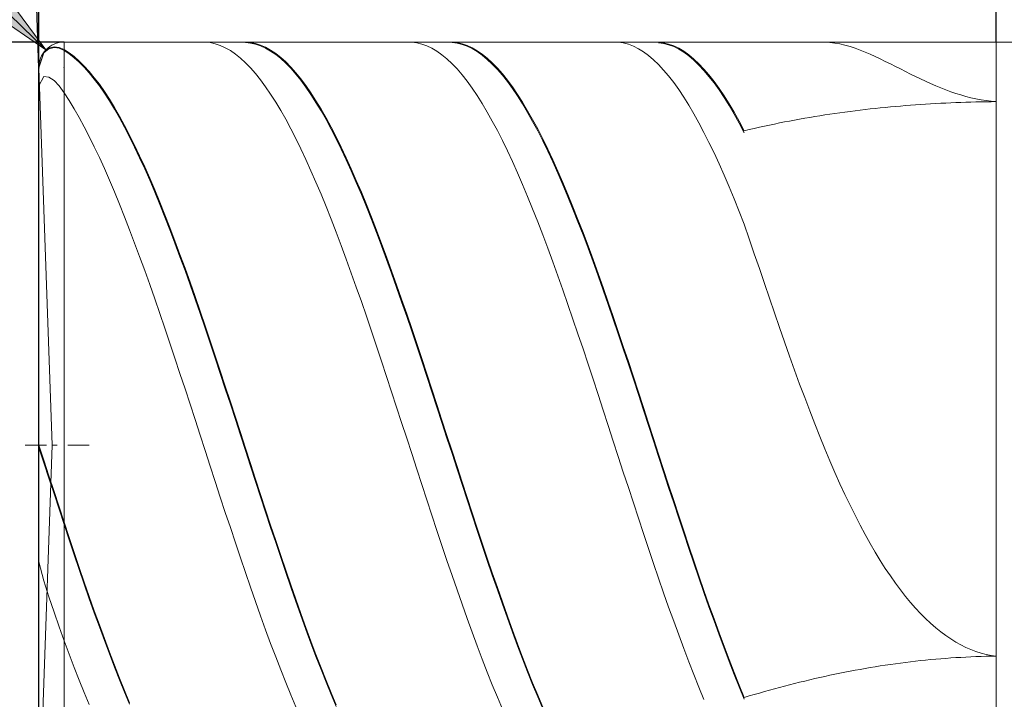
# Model space of a CAD drawing. Units: millimetres. Extents: x -125 to 134, y -103 to 103.
# Drawn here: x -85 to -66, y 1 to 14 of the extents above; entities that cross this region are included whole.
import ezdxf

# ---------------------------------------------------------------- set-up
doc = ezdxf.new("R2010")
doc.units = ezdxf.units.MM
doc.header["$MEASUREMENT"] = 0
doc.layers.get('0').update_dxf_attribs({"lineweight": 0})
doc.layers.add('Bemassung', color=7, linetype='Continuous', lineweight=0)
doc.layers.add('Geo', color=7, linetype='Continuous', lineweight=0)
doc.styles.get("Standard").update_dxf_attribs({"font": 'Arial'})
doc.dimstyles.new('BEM-ISBE', dxfattribs={"dimtxt": 2.5, "dimasz": 2.5, "dimexe": 1.25, "dimexo": 0.625, "dimtad": 1, "dimdec": 3, "dimzin": 0, "dimdsep": 46, "dimtxsty": 'Standard', "dimblk": 'VDDIM_DEFAULT', "dimcen": 0.09, "dimadec": 3, "dimazin": 0, "dimtol": 1, "dimtm": 1e-09, "dimtfac": 0.5, "dimtdec": 3, "dimtmove": 0, "dimatfit": 3, "dimfxl": 1, "dimtolj": 1, "dimtzin": 0, "dimarcsym": 0})

# ---------------------------------------------------------------- blocks, each defined once
blk = doc.blocks.new('VDDIM_DEFAULT')
at = {"linetype": 'Continuous'}
blk.add_hatch(color=0, dxfattribs=at).paths.add_polyline_path([(0, 0), (-1, -0.1665), (-1, 0.1665)], flags=0)
at = {"color": 0, "linetype": 'Continuous'}
blk.add_lwpolyline([(0, 0), (-1, -0.1665), (-1, 0.1665), (0, 0)], dxfattribs=at)
blk = doc.blocks.new('*D6')
at = {"layer": 'Bemassung', "color": 0, "lineweight": -2}
for p, q in [((4.309, 13.711), (4.309, 30.911)), ((-65.691, 13.911), (-65.691, 25.911)), ((-65.691, 23.911), (24.073, 23.911))]:
    blk.add_line(p, q, dxfattribs=at)
at = {"layer": 'Bemassung', "color": 0}
for p in [(-65.691, 13.911), (4.309, 13.711)]:
    blk.add_point(p, dxfattribs=at)
at = {"layer": 'Bemassung', "color": 0, "lineweight": -2, "xscale": 2.5, "yscale": 2.5, "zscale": 2.5, "rotation": 180}
blk.add_blockref('VDDIM_DEFAULT', (-65.691, 23.911), dxfattribs=at)
at = {"layer": 'Bemassung', "color": 0, "lineweight": -2, "xscale": 2.5, "yscale": 2.5, "zscale": 2.5}
blk.add_blockref('VDDIM_DEFAULT', (4.309, 23.911), dxfattribs=at)
at = {"layer": 'Bemassung', "color": 0, "insert": (-30.691, 24.578), "char_height": 2.5, "attachment_point": 8}
blk.add_mtext('70', dxfattribs=at)
blk = doc.blocks.new('*D8')
at = {"layer": 'Bemassung', "color": 0, "lineweight": -2}
for p, q in [((-84.691, -9.089), (-84.691, 30.911)), ((-65.691, -2.089), (-65.691, -9.089)), ((-64.884, -7.089), (-84.691, -7.089))]:
    blk.add_line(p, q, dxfattribs=at)
at = {"layer": 'Bemassung', "color": 0}
for p in [(-65.691, -2.089), (-84.691, -9.089)]:
    blk.add_point(p, dxfattribs=at)
at = {"layer": 'Bemassung', "color": 0, "lineweight": -2, "xscale": 2.5, "yscale": 2.5, "zscale": 2.5, "rotation": 180}
blk.add_blockref('VDDIM_DEFAULT', (-84.691, -7.089), dxfattribs=at)
at = {"layer": 'Bemassung', "color": 0, "lineweight": -2, "xscale": 2.5, "yscale": 2.5, "zscale": 2.5}
blk.add_blockref('VDDIM_DEFAULT', (-65.691, -7.089), dxfattribs=at)
at = {"layer": 'Bemassung', "color": 0, "insert": (-75.191, -6.422), "char_height": 2.5, "attachment_point": 8}
blk.add_mtext('19', dxfattribs=at)
blk = doc.blocks.new('*D9')
at = {"layer": 'Bemassung', "color": 0, "lineweight": -2}
for p, q in [((-84.691, -9.089), (-84.691, 30.911)), ((4.309, 13.711), (4.309, 30.911)), ((5.127, 28.911), (-84.691, 28.911))]:
    blk.add_line(p, q, dxfattribs=at)
at = {"layer": 'Bemassung', "color": 0}
for p in [(4.309, 13.711), (-84.691, -9.089)]:
    blk.add_point(p, dxfattribs=at)
at = {"layer": 'Bemassung', "color": 0, "lineweight": -2, "xscale": 2.5, "yscale": 2.5, "zscale": 2.5, "rotation": 180}
blk.add_blockref('VDDIM_DEFAULT', (-84.691, 28.911), dxfattribs=at)
at = {"layer": 'Bemassung', "color": 0, "lineweight": -2, "xscale": 2.5, "yscale": 2.5, "zscale": 2.5}
blk.add_blockref('VDDIM_DEFAULT', (4.309, 28.911), dxfattribs=at)
at = {"layer": 'Bemassung', "color": 0, "insert": (-40.191, 29.578), "char_height": 2.5, "attachment_point": 8}
blk.add_mtext('89', dxfattribs=at)
blk = doc.blocks.new('*D3')
at = {"layer": 'Bemassung', "color": 0, "lineweight": -2}
for q in [(-85.421, 34.29), (-84.691, 34.303)]:
    blk.add_line((-84.691, 13.394), q, dxfattribs=at)
blk.add_arc((-84.691, 13.394), 18.909, 90, 102.0252, dxfattribs=at)
at = {"layer": 'Bemassung', "color": 0}
for p in [(-85.351, 32.291), (-85.021, 32.3), (-84.691, 32.303), (-84.691, 13.394)]:
    blk.add_point(p, dxfattribs=at)
at = {"layer": 'Bemassung', "color": 0, "lineweight": -2, "xscale": 2.5, "yscale": 2.5, "zscale": 2.5}
for p, rotation in [((-85.351, 32.291), 2.15150318055189), ((-84.691, 32.303), 179.848496819447)]:
    blk.add_blockref('VDDIM_DEFAULT', p, dxfattribs=dict(at, rotation=rotation))
at = {"layer": 'Bemassung', "color": 0, "insert": (-89.187, 31.761), "char_height": 2.5, "attachment_point": 8, "rotation": 14.0362}
blk.add_mtext('2°', dxfattribs=at)
blk = doc.blocks.new('*D5')
at = {"layer": 'Bemassung', "color": 0, "lineweight": -2}
blk.add_line((-84.551, 13.759), (-96.848, 25.634), dxfattribs=at)
at = {"layer": 'Bemassung', "color": 0}
for p in [(-84.551, 13.759), (-84.191, 13.411)]:
    blk.add_point(p, dxfattribs=at)
at = {"layer": 'Bemassung', "color": 0, "lineweight": -2, "xscale": 2.5, "yscale": 2.5, "zscale": 2.5, "rotation": 316}
blk.add_blockref('VDDIM_DEFAULT', (-84.551, 13.759), dxfattribs=at)
at = {"layer": 'Bemassung', "color": 0, "insert": (-91.744, 20.705), "char_height": 2.5, "attachment_point": 8, "rotation": 316}
blk.add_mtext('R0.5', dxfattribs=at)
blk = doc.blocks.new('*D4')
at = {"layer": 'Bemassung', "color": 0, "lineweight": -2}
for p, q in [((-84.191, 13.911), (-96.691, 13.911)), ((-94.691, -2.089), (-94.691, 13.911)), ((-84.191, -2.089), (-96.691, -2.089))]:
    blk.add_line(p, q, dxfattribs=at)
at = {"layer": 'Bemassung', "color": 0}
for p in [(-84.191, 13.911), (-84.191, -2.089)]:
    blk.add_point(p, dxfattribs=at)
at = {"layer": 'Bemassung', "color": 0, "lineweight": -2, "xscale": 2.5, "yscale": 2.5, "zscale": 2.5}
for p, rotation in [((-94.691, 13.911), 90), ((-94.691, -2.089), 270)]:
    blk.add_blockref('VDDIM_DEFAULT', p, dxfattribs=dict(at, rotation=rotation))
at = {"layer": 'Bemassung', "color": 0, "insert": (-94.025, 5.911), "char_height": 2.5, "attachment_point": 8, "rotation": 90}
blk.add_mtext('16', dxfattribs=at)

msp = doc.modelspace()

# ---------------------------------------------------------------- linework, layer by layer
at = {"layer": 'Geo'}
for p, q in [((-84.1912, 13.9113), (-65.6912, 13.9113)), ((-84.1912, 13.9113), (-84.1912, -2.0887)), ((-84.1912, 13.9113), (-84.1912, -2.0887)), ((-81.4912, 13.9088), (-81.3912, 13.9106)), ((-81.3912, 13.9106), (-81.2912, 13.9005)), ((-81.2912, 13.9005), (-81.1912, 13.8786)), ((-81.1912, 13.8786), (-81.0912, 13.8448)), ((-80.6912, 13.9074), (-80.5912, 13.9111)), ((-80.5912, 13.9111), (-80.4912, 13.9029)), ((-80.5912, 13.9021), (-80.4912, 13.892)), ((-80.4912, 13.9029), (-80.3912, 13.8829)), ((-80.4912, 13.892), (-80.3912, 13.8701)), ((-80.3912, 13.8829), (-80.2912, 13.8511)), ((-77.3912, 13.9101), (-77.2912, 13.9096)), ((-77.2912, 13.9096), (-77.1912, 13.8973)), ((-77.1912, 13.8973), (-77.0912, 13.8731)), ((-76.5912, 13.909), (-76.4912, 13.9105)), ((-76.4912, 13.9105), (-76.3912, 13.9001)), ((-76.4912, 13.9011), (-76.3912, 13.8888)), ((-76.3912, 13.9001), (-76.2912, 13.8778)), ((-76.3912, 13.8888), (-76.2912, 13.8647)), ((-76.2912, 13.8778), (-76.1912, 13.8438)), ((-73.2912, 13.9109), (-73.1912, 13.9082)), ((-73.1912, 13.9082), (-73.0912, 13.8936)), ((-73.0912, 13.8936), (-72.9912, 13.8672)), ((-72.4912, 13.9102), (-72.3912, 13.9094)), ((-72.3912, 13.9094), (-72.2912, 13.8967)), ((-72.3912, 13.8996), (-72.2912, 13.8851)), ((-72.2912, 13.8967), (-72.1912, 13.8723)), ((-72.2912, 13.8851), (-72.1912, 13.8588)), ((-69.1912, 13.9113), (-69.0912, 13.911)), ((-69.0912, 13.911), (-68.9912, 13.9053)), ((-68.9912, 13.9053), (-68.8912, 13.893)), ((-68.8912, 13.893), (-68.7912, 13.8747)), ((-65.6912, 13.9113), (4.1088, 13.9113)), ((-65.6912, 13.9113), (-65.6912, -2.0887)), ((-65.6912, 13.9113), (-65.6912, -2.0887)), ((-84.6912, 13.4113), (-84.5912, 13.7055)), ((-84.6912, 13.4026), (-84.5912, 13.695)), ((-84.5912, 13.7055), (-84.4912, 13.7879)), ((-84.5912, 13.695), (-84.4912, 13.7755)), ((-84.4912, 13.7879), (-84.3912, 13.8166)), ((-84.4912, 13.7755), (-84.3912, 13.8023)), ((-84.3912, 13.8166), (-84.2912, 13.8067)), ((-84.3912, 13.8023), (-84.2912, 13.7906)), ((-84.2912, 13.8067), (-84.1912, 13.7636)), ((-84.2912, 13.7906), (-84.1912, 13.7457)), ((-84.1912, 13.7636), (-84.0912, 13.6989)), ((-84.1912, 13.7457), (-84.0912, 13.6792)), ((-84.0912, 13.6989), (-83.9912, 13.6227)), ((-81.0912, 13.8448), (-80.9912, 13.7994)), ((-80.9912, 13.7994), (-80.8912, 13.7422)), ((-80.8912, 13.7422), (-80.7912, 13.6734)), ((-80.3912, 13.8701), (-80.2912, 13.8365)), ((-80.2912, 13.8511), (-80.1912, 13.8075)), ((-80.2912, 13.8365), (-80.1912, 13.7911)), ((-80.1912, 13.8075), (-80.0912, 13.7523)), ((-80.1912, 13.7911), (-80.0912, 13.734)), ((-80.0912, 13.7523), (-79.9912, 13.6854)), ((-80.0912, 13.734), (-79.9912, 13.6653)), ((-79.9912, 13.6854), (-79.8912, 13.607)), ((-77.0912, 13.8731), (-76.9912, 13.8371)), ((-76.9912, 13.8371), (-76.8912, 13.7894)), ((-76.8912, 13.7894), (-76.7912, 13.7301)), ((-76.7912, 13.7301), (-76.6912, 13.6591)), ((-76.2912, 13.8647), (-76.1912, 13.8288)), ((-76.1912, 13.8438), (-76.0912, 13.798)), ((-76.1912, 13.8288), (-76.0912, 13.7811)), ((-76.0912, 13.798), (-75.9912, 13.7405)), ((-76.0912, 13.7811), (-75.9912, 13.7219)), ((-75.9912, 13.7405), (-75.8912, 13.6714)), ((-75.9912, 13.7219), (-75.8912, 13.651)), ((-72.9912, 13.8672), (-72.8912, 13.829)), ((-72.8912, 13.829), (-72.7912, 13.7791)), ((-72.7912, 13.7791), (-72.6912, 13.7175)), ((-72.6912, 13.7175), (-72.5912, 13.6444)), ((-72.1912, 13.8723), (-72.0912, 13.836)), ((-72.1912, 13.8588), (-72.0912, 13.8206)), ((-72.0912, 13.836), (-71.9912, 13.788)), ((-72.0912, 13.8206), (-71.9912, 13.7708)), ((-71.9912, 13.788), (-71.8912, 13.7283)), ((-71.9912, 13.7708), (-71.8912, 13.7093)), ((-71.8912, 13.7283), (-71.7912, 13.657)), ((-71.8912, 13.7093), (-71.7912, 13.6363)), ((-68.7912, 13.8747), (-68.6912, 13.851)), ((-68.6912, 13.851), (-68.5912, 13.8223)), ((-68.5912, 13.8223), (-68.4912, 13.7894)), ((-68.4912, 13.7894), (-68.3912, 13.7526)), ((-68.3912, 13.7526), (-68.2912, 13.7125)), ((-68.2912, 13.7125), (-68.1912, 13.6696)), ((-84.0912, 13.6792), (-83.9912, 13.6012)), ((-83.9912, 13.6227), (-83.8912, 13.5351)), ((-83.9912, 13.6012), (-83.8912, 13.5119)), ((-83.8912, 13.5351), (-83.7912, 13.4361)), ((-83.8912, 13.5119), (-83.7912, 13.4112)), ((-80.7912, 13.6734), (-80.6912, 13.5932)), ((-80.6912, 13.5932), (-80.5912, 13.5015)), ((-80.5912, 13.5015), (-80.4912, 13.3987)), ((-79.9912, 13.6653), (-79.8912, 13.5852)), ((-79.8912, 13.607), (-79.7912, 13.5172)), ((-79.8912, 13.5852), (-79.7912, 13.4936)), ((-79.7912, 13.5172), (-79.6912, 13.4161)), ((-79.7912, 13.4936), (-79.6912, 13.3909)), ((-76.6912, 13.6591), (-76.5912, 13.5767)), ((-76.5912, 13.5767), (-76.4912, 13.4829)), ((-75.8912, 13.6714), (-75.7912, 13.5908)), ((-75.8912, 13.651), (-75.7912, 13.5687)), ((-75.7912, 13.5908), (-75.6912, 13.4989)), ((-75.7912, 13.5687), (-75.6912, 13.475)), ((-75.6912, 13.4989), (-75.5912, 13.3957)), ((-72.5912, 13.6444), (-72.4912, 13.5598)), ((-72.4912, 13.5598), (-72.3912, 13.4639)), ((-71.7912, 13.657), (-71.6912, 13.5743)), ((-71.7912, 13.6363), (-71.6912, 13.5518)), ((-71.6912, 13.5743), (-71.5912, 13.4802)), ((-71.6912, 13.5518), (-71.5912, 13.456)), ((-68.1912, 13.6696), (-68.0912, 13.6243)), ((-68.0912, 13.6243), (-67.9912, 13.5772)), ((-67.9912, 13.5772), (-67.8912, 13.5286)), ((-67.8912, 13.5286), (-67.7912, 13.479)), ((-84.4296, 5.9113), (-84.6909, 13.3939)), ((-83.7912, 13.4361), (-83.6912, 13.326)), ((-83.7912, 13.4112), (-83.6912, 13.2995)), ((-83.6912, 13.326), (-83.5912, 13.2049)), ((-83.6912, 13.2995), (-83.5912, 13.1768)), ((-80.4912, 13.3987), (-80.3912, 13.2847)), ((-79.6912, 13.4161), (-79.5912, 13.3039)), ((-79.6912, 13.3909), (-79.5912, 13.2771)), ((-79.5912, 13.3039), (-79.4912, 13.1808)), ((-76.4912, 13.4829), (-76.3912, 13.3779)), ((-76.3912, 13.3779), (-76.2912, 13.2618)), ((-75.6912, 13.475), (-75.5912, 13.3702)), ((-75.5912, 13.3957), (-75.4912, 13.2814)), ((-75.5912, 13.3702), (-75.4912, 13.2543)), ((-72.3912, 13.4639), (-72.2912, 13.3568)), ((-72.2912, 13.3568), (-72.1912, 13.2386)), ((-71.5912, 13.4802), (-71.4912, 13.3749)), ((-71.5912, 13.456), (-71.4912, 13.349)), ((-71.4912, 13.3749), (-71.3912, 13.2585)), ((-71.4912, 13.349), (-71.3912, 13.2311)), ((-67.7912, 13.479), (-67.6912, 13.4288)), ((-67.6912, 13.4288), (-67.5912, 13.3782)), ((-67.5912, 13.3782), (-67.4912, 13.3278)), ((-67.4912, 13.3278), (-67.3912, 13.2778)), ((-84.6912, 13.0442), (-84.5912, 13.2313)), ((-84.5912, 13.2313), (-84.4912, 13.2147)), ((-84.4912, 13.2147), (-84.3912, 13.1463)), ((-84.3912, 13.1463), (-84.2912, 13.0417)), ((-83.5912, 13.2049), (-83.4912, 13.0731)), ((-83.5912, 13.1768), (-83.4912, 13.0433)), ((-80.3912, 13.2847), (-80.2912, 13.1598)), ((-80.2912, 13.1598), (-80.1912, 13.0241)), ((-79.5912, 13.2771), (-79.4912, 13.1523)), ((-79.4912, 13.1808), (-79.3912, 13.0469)), ((-79.4912, 13.1523), (-79.3912, 13.0168)), ((-76.2912, 13.2618), (-76.1912, 13.1349)), ((-76.1912, 13.1349), (-76.0912, 12.9973)), ((-75.4912, 13.2814), (-75.3912, 13.1562)), ((-75.4912, 13.2543), (-75.3912, 13.1275)), ((-75.3912, 13.1562), (-75.2912, 13.0203)), ((-75.3912, 13.1275), (-75.2912, 12.99)), ((-72.1912, 13.2386), (-72.0912, 13.1096)), ((-72.0912, 13.1096), (-71.9912, 12.97)), ((-71.3912, 13.2585), (-71.2912, 13.1313)), ((-71.3912, 13.2311), (-71.2912, 13.1022)), ((-71.2912, 13.1313), (-71.1912, 12.9933)), ((-71.2912, 13.1022), (-71.1912, 12.9627)), ((-67.3912, 13.2778), (-67.2912, 13.2285)), ((-67.2912, 13.2285), (-67.1912, 13.1803)), ((-67.1912, 13.1803), (-67.0912, 13.1334)), ((-67.0912, 13.1334), (-66.9912, 13.088)), ((-84.2912, 13.0417), (-84.1912, 12.9065)), ((-84.1912, 12.9065), (-84.0912, 12.7519)), ((-83.4912, 13.0731), (-83.3912, 12.9306)), ((-83.4912, 13.0433), (-83.3912, 12.8993)), ((-83.3912, 12.9306), (-83.2912, 12.7777)), ((-83.3912, 12.8993), (-83.2912, 12.745)), ((-80.1912, 13.0241), (-80.0912, 12.878)), ((-79.3912, 13.0469), (-79.2912, 12.9024)), ((-79.3912, 13.0168), (-79.2912, 12.8709)), ((-79.2912, 12.9024), (-79.1912, 12.7475)), ((-76.0912, 12.9973), (-75.9912, 12.8491)), ((-75.2912, 13.0203), (-75.1912, 12.8738)), ((-75.2912, 12.99), (-75.1912, 12.842)), ((-71.9912, 12.97), (-71.8912, 12.8199)), ((-71.1912, 12.9933), (-71.0912, 12.8449)), ((-71.1912, 12.9627), (-71.0912, 12.8128)), ((-66.9912, 13.088), (-66.8912, 13.0445)), ((-66.8912, 13.0445), (-66.7912, 13.003)), ((-66.7912, 13.003), (-66.6912, 12.9638)), ((-66.6912, 12.9638), (-66.5912, 12.927)), ((-66.5912, 12.927), (-66.4912, 12.8928)), ((-84.0912, 12.7519), (-83.9912, 12.5872)), ((-83.2912, 12.7777), (-83.1912, 12.6146)), ((-83.2912, 12.745), (-83.1912, 12.5805)), ((-80.0912, 12.878), (-79.9912, 12.7215)), ((-79.9912, 12.7215), (-79.8912, 12.5549)), ((-79.2912, 12.8709), (-79.1912, 12.7146)), ((-79.1912, 12.7475), (-79.0912, 12.5826)), ((-79.1912, 12.7146), (-79.0912, 12.5482)), ((-75.9912, 12.8491), (-75.8912, 12.6907)), ((-75.1912, 12.8738), (-75.0912, 12.7171)), ((-75.1912, 12.842), (-75.0912, 12.6838)), ((-75.0912, 12.7171), (-74.9912, 12.5502)), ((-71.8912, 12.8199), (-71.7912, 12.6595)), ((-71.0912, 12.8449), (-70.9912, 12.6862)), ((-71.0912, 12.8128), (-70.9912, 12.6527)), ((-66.6912, 12.7017), (-66.5912, 12.7062)), ((-66.5912, 12.7062), (-66.4912, 12.7103)), ((-66.4912, 12.8928), (-66.3912, 12.8614)), ((-66.4912, 12.7103), (-66.3912, 12.7141)), ((-66.3912, 12.8614), (-66.2912, 12.8329)), ((-66.3912, 12.7141), (-66.2912, 12.7174)), ((-66.2912, 12.8329), (-66.1912, 12.8075)), ((-66.2912, 12.7174), (-66.1912, 12.7204)), ((-66.1912, 12.8075), (-66.0912, 12.7852)), ((-66.1912, 12.7204), (-66.0912, 12.7229)), ((-66.0912, 12.7852), (-65.9912, 12.7661)), ((-66.0912, 12.7229), (-65.9912, 12.7251)), ((-65.9912, 12.7661), (-65.8912, 12.7504)), ((-65.9912, 12.7251), (-65.8912, 12.7269)), ((-65.8912, 12.7504), (-65.7912, 12.7381)), ((-65.8912, 12.7269), (-65.7912, 12.7282)), ((-65.7912, 12.7381), (-65.6912, 12.7292)), ((-65.7912, 12.7282), (-65.6912, 12.7292)), ((-83.9912, 12.5872), (-83.8912, 12.4127)), ((-83.1912, 12.6146), (-83.0912, 12.4416)), ((-83.1912, 12.5805), (-83.0912, 12.4061)), ((-79.8912, 12.5549), (-79.7912, 12.3785)), ((-79.0912, 12.5826), (-78.9912, 12.4077)), ((-79.0912, 12.5482), (-78.9912, 12.372)), ((-75.8912, 12.6907), (-75.7912, 12.5222)), ((-75.7912, 12.5222), (-75.6912, 12.344)), ((-75.0912, 12.6838), (-74.9912, 12.5155)), ((-74.9912, 12.5502), (-74.8912, 12.3735)), ((-74.9912, 12.5155), (-74.8912, 12.3375)), ((-71.7912, 12.6595), (-71.6912, 12.4892)), ((-70.9912, 12.6862), (-70.8912, 12.5175)), ((-70.9912, 12.6527), (-70.8912, 12.4825)), ((-70.8912, 12.5175), (-70.7912, 12.3389)), ((-68.8912, 12.4949), (-68.7912, 12.5091)), ((-68.7912, 12.5091), (-68.6912, 12.5227)), ((-68.6912, 12.5227), (-68.5912, 12.5359)), ((-68.5912, 12.5359), (-68.4912, 12.5486)), ((-68.4912, 12.5486), (-68.3912, 12.5608)), ((-68.3912, 12.5608), (-68.2912, 12.5726)), ((-68.2912, 12.5726), (-68.1912, 12.5839)), ((-68.1912, 12.5839), (-68.0912, 12.5948)), ((-68.0912, 12.5948), (-67.9912, 12.6052)), ((-67.9912, 12.6052), (-67.8912, 12.6152)), ((-67.8912, 12.6152), (-67.7912, 12.6247)), ((-67.7912, 12.6247), (-67.6912, 12.6338)), ((-67.6912, 12.6338), (-67.5912, 12.6425)), ((-67.5912, 12.6425), (-67.4912, 12.6507)), ((-67.4912, 12.6507), (-67.3912, 12.6586)), ((-67.3912, 12.6586), (-67.2912, 12.666)), ((-67.2912, 12.666), (-67.1912, 12.6729)), ((-67.1912, 12.6729), (-67.0912, 12.6795)), ((-67.0912, 12.6795), (-66.9912, 12.6857)), ((-66.9912, 12.6857), (-66.8912, 12.6914)), ((-66.8912, 12.6914), (-66.7912, 12.6967)), ((-66.7912, 12.6967), (-66.6912, 12.7017)), ((-83.8912, 12.4127), (-83.7912, 12.2285)), ((-83.0912, 12.4416), (-82.9912, 12.259)), ((-83.0912, 12.4061), (-82.9912, 12.2221)), ((-79.7912, 12.3785), (-79.6912, 12.1925)), ((-78.9912, 12.4077), (-78.8912, 12.2233)), ((-78.9912, 12.372), (-78.8912, 12.1862)), ((-75.6912, 12.344), (-75.5912, 12.1562)), ((-74.8912, 12.3735), (-74.7912, 12.1873)), ((-74.8912, 12.3375), (-74.7912, 12.1499)), ((-71.6912, 12.4892), (-71.5912, 12.3091)), ((-70.8912, 12.4825), (-70.7912, 12.3027)), ((-70.7912, 12.3389), (-70.6912, 12.1509)), ((-69.9912, 12.3059), (-69.8912, 12.3257)), ((-69.8912, 12.3257), (-69.7912, 12.345)), ((-69.7912, 12.345), (-69.6912, 12.3638)), ((-69.6912, 12.3638), (-69.5912, 12.382)), ((-69.5912, 12.382), (-69.4912, 12.3997)), ((-69.4912, 12.3997), (-69.3912, 12.4168)), ((-69.3912, 12.4168), (-69.2912, 12.4335)), ((-69.2912, 12.4335), (-69.1912, 12.4496)), ((-69.1912, 12.4496), (-69.0912, 12.4652)), ((-69.0912, 12.4652), (-68.9912, 12.4803)), ((-68.9912, 12.4803), (-68.8912, 12.4949)), ((-83.7912, 12.2285), (-83.6912, 12.0349)), ((-82.9912, 12.259), (-82.8912, 12.0669)), ((-82.9912, 12.2221), (-82.8912, 12.0288)), ((-79.6912, 12.1925), (-79.5912, 11.9972)), ((-78.8912, 12.2233), (-78.7912, 12.0295)), ((-78.8912, 12.1862), (-78.7912, 11.9911)), ((-75.5912, 12.1562), (-75.4912, 11.9592)), ((-74.7912, 12.1873), (-74.6912, 11.9917)), ((-74.7912, 12.1499), (-74.6912, 11.9531)), ((-71.5912, 12.3091), (-71.4912, 12.1195)), ((-71.4912, 12.1195), (-71.3912, 11.9208)), ((-70.7912, 12.3027), (-70.6912, 12.1133)), ((-70.6912, 12.1509), (-70.5912, 12.1748)), ((-70.5912, 12.1748), (-70.4912, 12.1981)), ((-70.4912, 12.1981), (-70.3912, 12.2208)), ((-70.3912, 12.2208), (-70.2912, 12.243)), ((-70.2912, 12.243), (-70.1912, 12.2645)), ((-70.1912, 12.2645), (-70.0912, 12.2855)), ((-70.0912, 12.2855), (-69.9912, 12.3059)), ((-83.6912, 12.0349), (-83.5912, 11.8323)), ((-82.8912, 12.0669), (-82.7912, 11.8657)), ((-82.8912, 12.0288), (-82.7912, 11.8264)), ((-79.5912, 11.9972), (-79.4912, 11.7929)), ((-78.7912, 12.0295), (-78.6912, 11.8266)), ((-78.7912, 11.9911), (-78.6912, 11.787)), ((-75.4912, 11.9592), (-75.3912, 11.7532)), ((-74.6912, 11.9917), (-74.5912, 11.7871)), ((-74.6912, 11.9531), (-74.5912, 11.7474)), ((-83.5912, 11.8323), (-83.4912, 11.6209)), ((-82.7912, 11.8657), (-82.6912, 11.6557)), ((-82.7912, 11.8264), (-82.6912, 11.6152)), ((-79.4912, 11.7929), (-79.3912, 11.5798)), ((-78.6912, 11.8266), (-78.5912, 11.615)), ((-78.6912, 11.787), (-78.5912, 11.5742)), ((-75.3912, 11.7532), (-75.2912, 11.5385)), ((-74.5912, 11.7871), (-74.4912, 11.5739)), ((-74.5912, 11.7474), (-74.4912, 11.533)), ((-71.3912, 11.9208), (-71.2912, 11.7131)), ((-83.4912, 11.6209), (-83.3912, 11.401)), ((-82.6912, 11.6557), (-82.5912, 11.4372)), ((-82.6912, 11.6152), (-82.5912, 11.3956)), ((-79.3912, 11.5798), (-79.2912, 11.3584)), ((-78.5912, 11.615), (-78.4912, 11.3949)), ((-78.5912, 11.5742), (-78.4912, 11.3531)), ((-75.2912, 11.5385), (-75.1912, 11.3155)), ((-74.4912, 11.5739), (-74.3912, 11.3522)), ((-74.4912, 11.533), (-74.3912, 11.3102)), ((-71.2912, 11.7131), (-71.1912, 11.4969)), ((-83.3912, 11.401), (-83.2912, 11.173)), ((-82.5912, 11.4372), (-82.4912, 11.2105)), ((-82.5912, 11.3956), (-82.4912, 11.1679)), ((-79.2912, 11.3584), (-79.1912, 11.1289)), ((-78.4912, 11.3949), (-78.3912, 11.1667)), ((-78.4912, 11.3531), (-78.3912, 11.1238)), ((-74.3912, 11.3522), (-74.2912, 11.1225)), ((-71.1912, 11.4969), (-71.0912, 11.2724)), ((-83.2912, 11.173), (-83.1912, 10.9372)), ((-82.4912, 11.2105), (-82.3912, 10.976)), ((-82.4912, 11.1679), (-82.3912, 10.9324)), ((-78.3912, 11.1667), (-78.2912, 10.9307)), ((-75.1912, 11.3155), (-75.0912, 11.0845)), ((-74.3912, 11.3102), (-74.2912, 11.0795)), ((-71.0912, 11.2724), (-70.9912, 11.0399)), ((-82.3912, 10.976), (-82.2912, 10.7339)), ((-79.1912, 11.1289), (-79.0912, 10.8917)), ((-78.3912, 11.1238), (-78.2912, 10.8869)), ((-75.0912, 11.0845), (-74.9912, 10.8459)), ((-74.2912, 11.1225), (-74.1912, 10.8851)), ((-74.2912, 11.0795), (-74.1912, 10.8411)), ((-70.9912, 11.0399), (-70.8912, 10.7998)), ((-83.1912, 10.9372), (-83.0912, 10.694)), ((-82.3912, 10.9324), (-82.2912, 10.6894)), ((-79.0912, 10.8917), (-78.9912, 10.6471)), ((-78.2912, 10.9307), (-78.1912, 10.6872)), ((-78.2912, 10.8869), (-78.1912, 10.6425)), ((-74.9912, 10.8459), (-74.8912, 10.5999)), ((-74.1912, 10.8851), (-74.0912, 10.6403)), ((-74.1912, 10.8411), (-74.0912, 10.5954)), ((-70.8912, 10.7998), (-70.7912, 10.5525)), ((-83.0912, 10.694), (-82.9912, 10.4437)), ((-82.2912, 10.7339), (-82.1912, 10.4847)), ((-82.2912, 10.6894), (-82.1912, 10.4394)), ((-78.9912, 10.6471), (-78.8912, 10.3955)), ((-78.1912, 10.6872), (-78.0912, 10.4367)), ((-78.1912, 10.6425), (-78.0912, 10.3912)), ((-74.8912, 10.5999), (-74.7912, 10.347)), ((-74.0912, 10.6403), (-73.9912, 10.3885)), ((-74.0912, 10.5954), (-73.9912, 10.3428)), ((-82.9912, 10.4437), (-82.8912, 10.1867)), ((-82.1912, 10.4847), (-82.0912, 10.2288)), ((-82.1912, 10.4394), (-82.0912, 10.1826)), ((-78.8912, 10.3955), (-78.7912, 10.1372)), ((-78.0912, 10.4367), (-77.9912, 10.1795)), ((-78.0912, 10.3912), (-77.9912, 10.1332)), ((-73.9912, 10.3885), (-73.8912, 10.13)), ((-70.7912, 10.5525), (-70.6912, 10.2983)), ((-82.8912, 10.1867), (-82.7912, 9.9233)), ((-82.0912, 10.2288), (-81.9912, 9.9664)), ((-82.0912, 10.1826), (-81.9912, 9.9195)), ((-77.9912, 10.1795), (-77.8912, 9.916)), ((-74.7912, 10.347), (-74.6912, 10.0876)), ((-73.9912, 10.3428), (-73.8912, 10.0836)), ((-70.6912, 10.2983), (-70.5912, 10.0059)), ((-78.7912, 10.1372), (-78.6912, 9.8727)), ((-77.9912, 10.1332), (-77.8912, 9.869)), ((-74.6912, 10.0876), (-74.5912, 9.8219)), ((-73.8912, 10.13), (-73.7912, 9.8654)), ((-73.8912, 10.0836), (-73.7912, 9.8183)), ((-70.5912, 10.0059), (-70.4912, 9.7118)), ((-82.7912, 9.9233), (-82.6912, 9.654)), ((-81.9912, 9.9664), (-81.8912, 9.698)), ((-81.9912, 9.9195), (-81.8912, 9.6505)), ((-78.6912, 9.8727), (-78.5912, 9.6023)), ((-77.8912, 9.916), (-77.7912, 9.6465)), ((-77.8912, 9.869), (-77.7912, 9.5989)), ((-74.5912, 9.8219), (-74.4912, 9.5504)), ((-73.7912, 9.8654), (-73.6912, 9.5948)), ((-73.7912, 9.8183), (-73.6912, 9.5471)), ((-82.6912, 9.654), (-82.5912, 9.3791)), ((-81.8912, 9.698), (-81.7912, 9.424)), ((-81.8912, 9.6505), (-81.7912, 9.376)), ((-78.5912, 9.6023), (-78.4912, 9.3265)), ((-77.7912, 9.6465), (-77.6912, 9.3715)), ((-77.7912, 9.5989), (-77.6912, 9.3234)), ((-73.6912, 9.5948), (-73.5912, 9.3188)), ((-70.4912, 9.7118), (-70.3912, 9.4169)), ((-81.7912, 9.424), (-81.6912, 9.1449)), ((-74.4912, 9.5504), (-74.3912, 9.2736)), ((-73.6912, 9.5471), (-73.5912, 9.2706)), ((-70.3912, 9.4169), (-70.2912, 9.1221)), ((-82.5912, 9.3791), (-82.4912, 9.0991)), ((-81.7912, 9.376), (-81.6912, 9.0963)), ((-78.4912, 9.3265), (-78.3912, 9.0455)), ((-77.6912, 9.3715), (-77.5912, 9.0914)), ((-77.6912, 9.3234), (-77.5912, 9.0428)), ((-74.3912, 9.2736), (-74.2912, 8.9918)), ((-73.5912, 9.3188), (-73.4912, 9.0378)), ((-73.5912, 9.2706), (-73.4912, 8.9891)), ((-82.4912, 9.0991), (-82.3912, 8.8144)), ((-81.6912, 9.1449), (-81.5912, 8.8609)), ((-81.6912, 9.0963), (-81.5912, 8.8119)), ((-78.3912, 9.0455), (-78.2912, 8.76)), ((-77.5912, 9.0914), (-77.4912, 8.8066)), ((-77.5912, 9.0428), (-77.4912, 8.7575)), ((-74.2912, 8.9918), (-74.1912, 8.7054)), ((-73.4912, 9.0378), (-73.3912, 8.7521)), ((-70.2912, 9.1221), (-70.1912, 8.8283)), ((-82.3912, 8.8144), (-82.2912, 8.5254)), ((-81.5912, 8.8609), (-81.4912, 8.5725)), ((-81.5912, 8.8119), (-81.4912, 8.5232)), ((-77.4912, 8.8066), (-77.3912, 8.5174)), ((-73.4912, 8.9891), (-73.3912, 8.703)), ((-70.1912, 8.8283), (-70.0912, 8.5361)), ((-78.2912, 8.76), (-78.1912, 8.4702)), ((-77.4912, 8.7575), (-77.3912, 8.4681)), ((-74.1912, 8.7054), (-74.0912, 8.4148)), ((-73.3912, 8.7521), (-73.2912, 8.4622)), ((-73.3912, 8.703), (-73.2912, 8.4128)), ((-82.2912, 8.5254), (-82.1912, 8.2325)), ((-81.4912, 8.5725), (-81.3912, 8.2803)), ((-81.4912, 8.5232), (-81.3912, 8.2307)), ((-78.1912, 8.4702), (-78.0912, 8.1766)), ((-77.3912, 8.5174), (-77.2912, 8.2245)), ((-77.3912, 8.4681), (-77.2912, 8.1748)), ((-74.0912, 8.4148), (-73.9912, 8.1206)), ((-73.2912, 8.4622), (-73.1912, 8.1685)), ((-73.2912, 8.4128), (-73.1912, 8.1189)), ((-70.0912, 8.5361), (-69.9912, 8.2464)), ((-82.1912, 8.2325), (-82.0912, 7.9362)), ((-81.3912, 8.2803), (-81.2912, 7.9845)), ((-81.3912, 8.2307), (-81.2912, 7.9347)), ((-77.2912, 8.2245), (-77.1912, 7.9281)), ((-69.9912, 8.2464), (-69.8912, 7.9598)), ((-78.0912, 8.1766), (-77.9912, 7.8797)), ((-77.2912, 8.1748), (-77.1912, 7.8782)), ((-73.9912, 8.1206), (-73.8912, 7.8231)), ((-73.1912, 8.1685), (-73.0912, 7.8715)), ((-73.1912, 8.1189), (-73.0912, 7.8217)), ((-82.0912, 7.9362), (-81.9912, 7.6369)), ((-81.2912, 7.9845), (-81.1912, 7.6856)), ((-81.2912, 7.9347), (-81.1912, 7.6357)), ((-77.9912, 7.8797), (-77.8912, 7.5799)), ((-77.1912, 7.9281), (-77.0912, 7.6287)), ((-77.1912, 7.8782), (-77.0912, 7.5787)), ((-73.8912, 7.8231), (-73.7912, 7.5228)), ((-73.0912, 7.8715), (-72.9912, 7.5716)), ((-73.0912, 7.8217), (-72.9912, 7.5217)), ((-69.8912, 7.9598), (-69.7912, 7.6768)), ((-81.9912, 7.6369), (-81.8912, 7.335)), ((-81.1912, 7.6856), (-81.0912, 7.3841)), ((-81.1912, 7.6357), (-81.0912, 7.3341)), ((-77.0912, 7.6287), (-76.9912, 7.3267)), ((-69.7912, 7.6768), (-69.6912, 7.3981)), ((-77.8912, 7.5799), (-77.7912, 7.2776)), ((-77.0912, 7.5787), (-76.9912, 7.2767)), ((-73.7912, 7.5228), (-73.6912, 7.22)), ((-72.9912, 7.5716), (-72.8912, 7.2693)), ((-72.9912, 7.5217), (-72.8912, 7.2193)), ((-81.8912, 7.335), (-81.7912, 7.031)), ((-81.0912, 7.3841), (-80.9912, 7.0804)), ((-81.0912, 7.3341), (-80.9912, 7.0305)), ((-77.7912, 7.2776), (-77.6912, 6.9732)), ((-76.9912, 7.3267), (-76.8912, 7.0227)), ((-76.9912, 7.2767), (-76.8912, 6.9727)), ((-72.8912, 7.2693), (-72.7912, 6.9649)), ((-69.6912, 7.3981), (-69.5912, 7.1241)), ((-80.9912, 7.0804), (-80.8912, 6.775)), ((-73.6912, 7.22), (-73.5912, 6.9154)), ((-72.8912, 7.2193), (-72.7912, 6.9149)), ((-69.5912, 7.1241), (-69.4912, 6.8553)), ((-81.7912, 7.031), (-81.6912, 6.7254)), ((-80.9912, 7.0305), (-80.8912, 6.7252)), ((-77.6912, 6.9732), (-77.5912, 6.6673)), ((-76.8912, 7.0227), (-76.7912, 6.717)), ((-76.8912, 6.9727), (-76.7912, 6.6671)), ((-73.5912, 6.9154), (-73.4912, 6.6092)), ((-72.7912, 6.9649), (-72.6912, 6.6589)), ((-72.7912, 6.9149), (-72.6912, 6.6091)), ((-69.4912, 6.8553), (-69.3912, 6.5921)), ((-81.6912, 6.7254), (-81.5912, 6.4186)), ((-80.8912, 6.775), (-80.7912, 6.4684)), ((-80.8912, 6.7252), (-80.7912, 6.4186)), ((-77.5912, 6.6673), (-77.4912, 6.3603)), ((-76.7912, 6.717), (-76.6912, 6.4101)), ((-76.7912, 6.6671), (-76.6912, 6.3604)), ((-72.6912, 6.6589), (-72.5912, 6.3519)), ((-80.7912, 6.4684), (-80.6912, 6.1608)), ((-73.4912, 6.6092), (-73.3912, 6.302)), ((-72.6912, 6.6091), (-72.5912, 6.3022)), ((-69.3912, 6.5921), (-69.2912, 6.3348)), ((-81.5912, 6.4186), (-81.4912, 6.111)), ((-80.7912, 6.4186), (-80.6912, 6.1114)), ((-77.4912, 6.3603), (-77.3912, 6.0526)), ((-76.6912, 6.4101), (-76.5912, 6.1025)), ((-76.6912, 6.3604), (-76.5912, 6.0531)), ((-73.3912, 6.302), (-73.2912, 5.9943)), ((-72.5912, 6.3519), (-72.4912, 6.0442)), ((-72.5912, 6.3022), (-72.4912, 5.9948)), ((-69.2912, 6.3348), (-69.1912, 6.0838)), ((-81.4912, 6.111), (-81.3912, 5.8031)), ((-80.6912, 6.1608), (-80.5912, 5.853)), ((-80.6912, 6.1114), (-80.5912, 5.8038)), ((-76.5912, 6.1025), (-76.4912, 5.7946)), ((-69.1912, 6.0838), (-69.0912, 5.8393)), ((-84.9662, 5.9113), (-84.5412, 5.9113)), ((-84.6912, 5.9113), (-84.5912, 5.6112)), ((-84.6912, 5.9113), (-84.6912, 5.9113)), ((-84.6912, 5.9113), (-84.6912, 5.9113)), ((-84.4296, 5.9113), (-84.6909, -1.5712)), ((-84.4137, 5.9113), (-84.3287, 5.9113)), ((-84.1162, 5.9113), (-83.6912, 5.9113)), ((-77.3912, 6.0526), (-77.2912, 5.7447)), ((-76.5912, 6.0531), (-76.4912, 5.7455)), ((-73.2912, 5.9943), (-73.1912, 5.6864)), ((-72.4912, 6.0442), (-72.3912, 5.7363)), ((-72.4912, 5.9948), (-72.3912, 5.6872)), ((-84.6912, 5.8621), (-84.5912, 5.5623)), ((-81.3912, 5.8031), (-81.2912, 5.4953)), ((-80.5912, 5.853), (-80.4912, 5.5452)), ((-80.5912, 5.8038), (-80.4912, 5.4964)), ((-77.2912, 5.7447), (-77.1912, 5.4371)), ((-76.4912, 5.7946), (-76.3912, 5.4869)), ((-76.4912, 5.7455), (-76.3912, 5.4382)), ((-73.1912, 5.6864), (-73.0912, 5.3788)), ((-72.3912, 5.7363), (-72.2912, 5.4286)), ((-72.3912, 5.6872), (-72.2912, 5.38)), ((-69.0912, 5.8393), (-68.9912, 5.6015)), ((-84.5912, 5.6112), (-84.4912, 5.3038)), ((-84.5912, 5.5623), (-84.4912, 5.2554)), ((-81.2912, 5.4953), (-81.1912, 5.1882)), ((-80.4912, 5.5452), (-80.3912, 5.2379)), ((-80.4912, 5.4964), (-80.3912, 5.1896)), ((-76.3912, 5.4869), (-76.2912, 5.1798)), ((-68.9912, 5.6015), (-68.8912, 5.3707)), ((-84.4912, 5.3038), (-84.3912, 4.9944)), ((-77.1912, 5.4371), (-77.0912, 5.1301)), ((-76.3912, 5.4382), (-76.2912, 5.1316)), ((-73.0912, 5.3788), (-72.9912, 5.0721)), ((-72.2912, 5.4286), (-72.1912, 5.1217)), ((-72.2912, 5.38), (-72.1912, 5.0736)), ((-68.8912, 5.3707), (-68.7912, 5.147)), ((-84.4912, 5.2554), (-84.3912, 4.9465)), ((-81.1912, 5.1882), (-81.0912, 4.8822)), ((-80.3912, 5.2379), (-80.2912, 4.9317)), ((-80.3912, 5.1896), (-80.2912, 4.8839)), ((-77.0912, 5.1301), (-76.9912, 4.8243)), ((-76.2912, 5.1798), (-76.1912, 4.8738)), ((-76.2912, 5.1316), (-76.1912, 4.8261)), ((-72.1912, 5.1217), (-72.0912, 4.8159)), ((-68.7912, 5.147), (-68.6912, 4.9305)), ((-84.3912, 4.9944), (-84.2912, 4.6861)), ((-84.3912, 4.9465), (-84.2912, 4.6387)), ((-80.2912, 4.9317), (-80.1912, 4.6269)), ((-72.9912, 5.0721), (-72.8912, 4.7665)), ((-72.1912, 5.0736), (-72.0912, 4.7684)), ((-68.6912, 4.9305), (-68.5912, 4.7214)), ((-81.0912, 4.8822), (-80.9912, 4.5776)), ((-80.2912, 4.8839), (-80.1912, 4.5797)), ((-76.9912, 4.8243), (-76.8912, 4.5201)), ((-76.1912, 4.8738), (-76.0912, 4.5693)), ((-76.1912, 4.8261), (-76.0912, 4.5222)), ((-72.8912, 4.7665), (-72.7912, 4.4627)), ((-72.0912, 4.8159), (-71.9912, 4.5118)), ((-72.0912, 4.7684), (-71.9912, 4.4649)), ((-68.5912, 4.7214), (-68.4912, 4.5197)), ((-84.2912, 4.6861), (-84.1912, 4.3812)), ((-84.2912, 4.6387), (-84.1912, 4.3345)), ((-80.9912, 4.5776), (-80.8912, 4.2751)), ((-80.1912, 4.6269), (-80.0912, 4.324)), ((-80.1912, 4.5797), (-80.0912, 4.2774)), ((-76.8912, 4.5201), (-76.7912, 4.218)), ((-76.0912, 4.5693), (-75.9912, 4.2668)), ((-76.0912, 4.5222), (-75.9912, 4.2204)), ((-71.9912, 4.5118), (-71.8912, 4.2098)), ((-68.4912, 4.5197), (-68.3912, 4.3255)), ((-84.1912, 4.3812), (-84.0912, 4.0802)), ((-84.1912, 4.3345), (-84.0912, 4.0342)), ((-80.0912, 4.324), (-79.9912, 4.0234)), ((-72.7912, 4.4627), (-72.6912, 4.161)), ((-71.9912, 4.4649), (-71.8912, 4.1635)), ((-68.3912, 4.3255), (-68.2912, 4.1388)), ((-80.8912, 4.2751), (-80.7912, 3.975)), ((-80.0912, 4.2774), (-79.9912, 3.9776)), ((-76.7912, 4.218), (-76.6912, 3.9184)), ((-75.9912, 4.2668), (-75.8912, 3.9668)), ((-75.9912, 4.2204), (-75.8912, 3.9211)), ((-72.6912, 4.161), (-72.5912, 3.8619)), ((-71.8912, 4.2098), (-71.7912, 3.9102)), ((-71.8912, 4.1635), (-71.7912, 3.8647)), ((-68.2912, 4.1388), (-68.1912, 3.9595)), ((-84.0912, 4.0802), (-83.9912, 3.7819)), ((-84.0912, 4.0342), (-83.9912, 3.7367)), ((-80.7912, 3.975), (-80.6912, 3.6777)), ((-79.9912, 4.0234), (-79.8912, 3.7257)), ((-79.9912, 3.9776), (-79.8912, 3.6807)), ((-76.6912, 3.9184), (-76.5912, 3.6217)), ((-75.8912, 3.9668), (-75.7912, 3.6696)), ((-75.8912, 3.9211), (-75.7912, 3.6248)), ((-71.7912, 3.9102), (-71.6912, 3.6136)), ((-68.1912, 3.9595), (-68.0912, 3.7878)), ((-83.9912, 3.7819), (-83.8912, 3.4867)), ((-83.9912, 3.7367), (-83.8912, 3.4424)), ((-79.8912, 3.7257), (-79.7912, 3.4312)), ((-72.5912, 3.8619), (-72.4912, 3.5659)), ((-71.7912, 3.8647), (-71.6912, 3.569)), ((-68.0912, 3.7878), (-67.9912, 3.6235)), ((-84.6912, 3.5937), (-84.5912, 3.2173)), ((-80.6912, 3.6777), (-80.5912, 3.3838)), ((-79.8912, 3.6807), (-79.7912, 3.387)), ((-76.5912, 3.6217), (-76.4912, 3.3285)), ((-75.7912, 3.6696), (-75.6912, 3.3757)), ((-75.7912, 3.6248), (-75.6912, 3.3318)), ((-72.4912, 3.5659), (-72.3912, 3.2733)), ((-71.6912, 3.6136), (-71.5912, 3.3205)), ((-71.6912, 3.569), (-71.5912, 3.2767)), ((-67.9912, 3.6235), (-67.8912, 3.4666)), ((-83.8912, 3.4867), (-83.7912, 3.1951)), ((-83.8912, 3.4424), (-83.7912, 3.1518)), ((-80.5912, 3.3838), (-80.4912, 3.0935)), ((-79.7912, 3.4312), (-79.6912, 3.1403)), ((-79.7912, 3.387), (-79.6912, 3.0971)), ((-76.4912, 3.3285), (-76.3912, 3.039)), ((-75.6912, 3.3757), (-75.5912, 3.0857)), ((-75.6912, 3.3318), (-75.5912, 3.0427)), ((-67.8912, 3.4666), (-67.7912, 3.3171)), ((-84.5912, 3.2173), (-84.4912, 2.8995)), ((-83.7912, 3.1951), (-83.6912, 2.9076)), ((-83.7912, 3.1518), (-83.6912, 2.8652)), ((-79.6912, 3.1403), (-79.5912, 2.8536)), ((-72.3912, 3.2733), (-72.2912, 2.9846)), ((-71.5912, 3.3205), (-71.4912, 3.0311)), ((-71.5912, 3.2767), (-71.4912, 2.9883)), ((-67.7912, 3.3171), (-67.6912, 3.1749)), ((-67.6912, 3.1749), (-67.5912, 3.0399)), ((-80.4912, 3.0935), (-80.3912, 2.8075)), ((-79.6912, 3.0971), (-79.5912, 2.8114)), ((-76.3912, 3.039), (-76.2912, 2.7538)), ((-75.5912, 3.0857), (-75.4912, 2.7997)), ((-75.5912, 3.0427), (-75.4912, 2.7578)), ((-72.2912, 2.9846), (-72.1912, 2.7003)), ((-71.4912, 3.0311), (-71.3912, 2.7461)), ((-71.4912, 2.9883), (-71.3912, 2.7043)), ((-67.5912, 3.0399), (-67.4912, 2.912)), ((-84.4912, 2.8995), (-84.3912, 2.5964)), ((-83.6912, 2.9076), (-83.5912, 2.6245)), ((-83.6912, 2.8652), (-83.5912, 2.5832)), ((-80.3912, 2.8075), (-80.2912, 2.5261)), ((-79.5912, 2.8536), (-79.4912, 2.5714)), ((-79.5912, 2.8114), (-79.4912, 2.5303)), ((-76.2912, 2.7538), (-76.1912, 2.4733)), ((-75.4912, 2.7997), (-75.3912, 2.5184)), ((-75.4912, 2.7578), (-75.3912, 2.4775)), ((-71.3912, 2.7461), (-71.2912, 2.4657)), ((-67.4912, 2.912), (-67.3912, 2.7912)), ((-67.3912, 2.7912), (-67.2912, 2.6773)), ((-84.3912, 2.5964), (-84.2912, 2.3062)), ((-83.5912, 2.6245), (-83.4912, 2.3463)), ((-83.5912, 2.5832), (-83.4912, 2.3061)), ((-79.4912, 2.5714), (-79.3912, 2.2941)), ((-72.1912, 2.7003), (-72.0912, 2.4207)), ((-71.3912, 2.7043), (-71.2912, 2.425)), ((-67.2912, 2.6773), (-67.1912, 2.5703)), ((-67.1912, 2.5703), (-67.0912, 2.4701)), ((-83.4912, 2.3463), (-83.3912, 2.0733)), ((-80.2912, 2.5261), (-80.1912, 2.2497)), ((-79.4912, 2.5303), (-79.3912, 2.2541)), ((-76.1912, 2.4733), (-76.0912, 2.1979)), ((-75.3912, 2.5184), (-75.2912, 2.2422)), ((-75.3912, 2.4775), (-75.2912, 2.2024)), ((-72.0912, 2.4207), (-71.9912, 2.1463)), ((-71.2912, 2.4657), (-71.1912, 2.1904)), ((-71.2912, 2.425), (-71.1912, 2.1509)), ((-67.0912, 2.4701), (-66.9912, 2.3765)), ((-66.9912, 2.3765), (-66.8912, 2.2894)), ((-84.2912, 2.3062), (-84.1912, 2.0296)), ((-83.4912, 2.3061), (-83.3912, 2.0343)), ((-80.1912, 2.2497), (-80.0912, 1.9787)), ((-79.3912, 2.2941), (-79.2912, 2.0222)), ((-79.3912, 2.2541), (-79.2912, 1.9834)), ((-76.0912, 2.1979), (-75.9912, 1.928)), ((-75.2912, 2.2422), (-75.1912, 1.9713)), ((-75.2912, 2.2024), (-75.1912, 1.9328)), ((-71.1912, 2.1904), (-71.0912, 1.9206)), ((-71.1912, 2.1509), (-71.0912, 1.8823)), ((-66.8912, 2.2894), (-66.7912, 2.2089)), ((-66.7912, 2.2089), (-66.6912, 2.1347)), ((-84.1912, 2.0296), (-84.0912, 1.7633)), ((-83.3912, 2.0733), (-83.2912, 1.8061)), ((-83.3912, 2.0343), (-83.2912, 1.7683)), ((-80.0912, 1.9787), (-79.9912, 1.7135)), ((-79.2912, 2.0222), (-79.1912, 1.7561)), ((-79.2912, 1.9834), (-79.1912, 1.7185)), ((-75.1912, 1.9713), (-75.0912, 1.7063)), ((-71.9912, 2.1463), (-71.8912, 1.8775)), ((-66.6912, 2.1347), (-66.5912, 2.0668)), ((-66.5912, 2.0668), (-66.4912, 2.0051)), ((-66.4912, 2.0051), (-66.3912, 1.9495)), ((-84.0912, 1.7633), (-83.9912, 1.5031)), ((-83.2912, 1.8061), (-83.1912, 1.5449)), ((-83.2912, 1.7683), (-83.1912, 1.5084)), ((-75.9912, 1.928), (-75.8912, 1.6639)), ((-75.1912, 1.9328), (-75.0912, 1.669)), ((-71.8912, 1.8775), (-71.7912, 1.6146)), ((-71.0912, 1.9206), (-70.9912, 1.6568)), ((-71.0912, 1.8823), (-70.9912, 1.6197)), ((-66.3912, 1.9495), (-66.2912, 1.8999)), ((-66.2912, 1.8999), (-66.1912, 1.8563)), ((-66.1912, 1.8563), (-66.0912, 1.8187)), ((-66.0912, 1.8187), (-65.9912, 1.7868)), ((-65.9912, 1.7868), (-65.8912, 1.7608)), ((-65.8912, 1.7608), (-65.7912, 1.7406)), ((-79.9912, 1.7135), (-79.8912, 1.4546)), ((-79.1912, 1.7561), (-79.0912, 1.4961)), ((-79.1912, 1.7185), (-79.0912, 1.4598)), ((-75.8912, 1.6639), (-75.7912, 1.4062)), ((-75.0912, 1.7063), (-74.9912, 1.4476)), ((-75.0912, 1.669), (-74.9912, 1.4115)), ((-71.7912, 1.6146), (-71.6912, 1.3581)), ((-70.9912, 1.6568), (-70.8912, 1.3992)), ((-70.9912, 1.6197), (-70.8912, 1.3635)), ((-67.7912, 1.5605), (-67.6912, 1.5745)), ((-67.6912, 1.5745), (-67.5912, 1.588)), ((-67.5912, 1.588), (-67.4912, 1.6009)), ((-67.4912, 1.6009), (-67.3912, 1.6131)), ((-67.3912, 1.6131), (-67.2912, 1.6247)), ((-67.2912, 1.6247), (-67.1912, 1.6358)), ((-67.1912, 1.6358), (-67.0912, 1.6462)), ((-67.0912, 1.6462), (-66.9912, 1.6559)), ((-66.9912, 1.6559), (-66.8912, 1.6651)), ((-66.8912, 1.6651), (-66.7912, 1.6736)), ((-66.7912, 1.6736), (-66.6912, 1.6815)), ((-66.6912, 1.6815), (-66.5912, 1.6888)), ((-66.5912, 1.6888), (-66.4912, 1.6955)), ((-66.4912, 1.6955), (-66.3912, 1.7015)), ((-66.3912, 1.7015), (-66.2912, 1.7069)), ((-66.2912, 1.7069), (-66.1912, 1.7117)), ((-66.1912, 1.7117), (-66.0912, 1.7158)), ((-66.0912, 1.7158), (-65.9912, 1.7193)), ((-65.9912, 1.7193), (-65.8912, 1.7222)), ((-65.8912, 1.7222), (-65.7912, 1.7245)), ((-65.7912, 1.7406), (-65.6912, 1.7261)), ((-65.7912, 1.7245), (-65.6912, 1.7261)), ((-83.9912, 1.5031), (-83.8912, 1.2495)), ((-83.1912, 1.5449), (-83.0912, 1.2902)), ((-83.1912, 1.5084), (-83.0912, 1.255)), ((-79.8912, 1.4546), (-79.7912, 1.2022)), ((-79.0912, 1.4961), (-78.9912, 1.2427)), ((-79.0912, 1.4598), (-78.9912, 1.2077)), ((-75.7912, 1.4062), (-75.6912, 1.1552)), ((-74.9912, 1.4476), (-74.8912, 1.1954)), ((-74.9912, 1.4115), (-74.8912, 1.1607)), ((-70.8912, 1.3992), (-70.7912, 1.1484)), ((-68.8912, 1.3664), (-68.7912, 1.387)), ((-68.7912, 1.387), (-68.6912, 1.407)), ((-68.6912, 1.407), (-68.5912, 1.4264)), ((-68.5912, 1.4264), (-68.4912, 1.4452)), ((-68.4912, 1.4452), (-68.3912, 1.4634)), ((-68.3912, 1.4634), (-68.2912, 1.4811)), ((-68.2912, 1.4811), (-68.1912, 1.4981)), ((-68.1912, 1.4981), (-68.0912, 1.5146)), ((-68.0912, 1.5146), (-67.9912, 1.5305)), ((-67.9912, 1.5305), (-67.8912, 1.5458)), ((-67.8912, 1.5458), (-67.7912, 1.5605)), ((-83.8912, 1.2495), (-83.7912, 1.0028)), ((-83.0912, 1.2902), (-82.9912, 1.0423)), ((-83.0912, 1.255), (-82.9912, 1.0085)), ((-79.7912, 1.2022), (-79.6912, 0.9568)), ((-78.9912, 1.2427), (-78.8912, 0.9961)), ((-78.9912, 1.2077), (-78.8912, 0.9626)), ((-74.8912, 1.1954), (-74.7912, 0.9502)), ((-71.6912, 1.3581), (-71.5912, 1.1084)), ((-70.8912, 1.3635), (-70.7912, 1.114)), ((-69.7912, 1.1566), (-69.6912, 1.1821)), ((-69.6912, 1.1821), (-69.5912, 1.207)), ((-69.5912, 1.207), (-69.4912, 1.2314)), ((-69.4912, 1.2314), (-69.3912, 1.2553)), ((-69.3912, 1.2553), (-69.2912, 1.2786)), ((-69.2912, 1.2786), (-69.1912, 1.3014)), ((-69.1912, 1.3014), (-69.0912, 1.3237)), ((-69.0912, 1.3237), (-68.9912, 1.3453)), ((-68.9912, 1.3453), (-68.8912, 1.3664)), ((-83.7912, 1.0028), (-83.6912, 0.7633)), ((-82.9912, 1.0423), (-82.8912, 0.8016)), ((-82.9912, 1.0085), (-82.8912, 0.7693)), ((-78.8912, 0.9961), (-78.7912, 0.7569)), ((-75.6912, 1.1552), (-75.5912, 0.9112)), ((-74.8912, 1.1607), (-74.7912, 0.917)), ((-71.5912, 1.1084), (-71.4912, 0.8657)), ((-70.7912, 1.1484), (-70.6912, 0.9046)), ((-70.7912, 1.114), (-70.6912, 0.8716)), ((-70.4912, 0.964), (-70.3912, 0.993)), ((-70.3912, 0.993), (-70.2912, 1.0215)), ((-70.2912, 1.0215), (-70.1912, 1.0495)), ((-70.1912, 1.0495), (-70.0912, 1.0771)), ((-70.0912, 1.0771), (-69.9912, 1.1041)), ((-69.9912, 1.1041), (-69.8912, 1.1306)), ((-69.8912, 1.1306), (-69.7912, 1.1566)), ((-79.6912, 0.9568), (-79.5912, 0.7188)), ((-78.8912, 0.9626), (-78.7912, 0.7248)), ((-75.5912, 0.9112), (-75.4912, 0.6746)), ((-74.7912, 0.9502), (-74.6912, 0.7124)), ((-74.7912, 0.917), (-74.6912, 0.6806)), ((-70.6912, 0.9046), (-70.5912, 0.9345)), ((-70.5912, 0.9345), (-70.4912, 0.964))]:
    msp.add_line(p, q, dxfattribs=at)
msp.add_arc((-84.1912, 13.4113), 0.5, 90, 182, dxfattribs=at)

# ---------------------------------------------------------------- dimensions: what is measured, and where the dimension line sits
at = {"layer": 'Bemassung'}
dim = msp.add_angular_dim_2l(base=(-85.0209, 32.3001), line1=((-84.6909, 13.3939), (-88.6305, 31.8881)), line2=((-84.6909, 32.303), (-84.6909, 13.3939)), text='2°', dimstyle='BEM-ISBE', override={"dimgap": 0.625, "dimazin": 2, "dimtol": 0, "dimlim": 0, "dimtzin": 8}, dxfattribs=at)
dim.commit()
dim.dimension.update_dxf_attribs({"geometry": '*D3', "text_midpoint": (-89.1872, 31.7606)})
for base, p1, p2, text, picture, middle in [((-84.6912, 28.9113), (4.3088, 13.7113), (-84.6912, -9.0887), '89', '*D9', (-40.1912, 29.578)), ((-84.6912, -7.0887), (-65.6912, -2.0887), (-84.6912, -9.0887), '19', '*D8', (-75.1912, -6.422)), ((4.3088, 23.9113), (-65.6912, 13.9113), (4.3088, 13.7113), '70', '*D6', (-30.6912, 24.578))]:
    dim = msp.add_linear_dim(base=base, p1=p1, p2=p2, text=text, dimstyle='BEM-ISBE', override={"dimgap": 0.625, "dimlfac": 1, "dimzin": 8, "dimtol": 0, "dimlim": 0, "dimtzin": 8}, dxfattribs=at)
    dim.commit()
    dim.dimension.update_dxf_attribs({"geometry": picture, "text_midpoint": middle})
dim = msp.add_radius_dim(center=(-84.1912, 13.4113), mpoint=(-84.5509, 13.7587), text='R0.5', dimstyle='BEM-ISBE', override={"dimgap": 0.625, "dimlfac": 1, "dimzin": 8, "dimtol": 0, "dimlim": 0, "dimtzin": 8}, dxfattribs=at)
dim.commit()
dim.dimension.update_dxf_attribs({"geometry": '*D5', "text_midpoint": (-91.7443, 20.7052), "dimtype": 164})
dim = msp.add_linear_dim(base=(-94.6912, 13.9113), p1=(-84.1912, -2.0887), p2=(-84.1912, 13.9113), angle=90, text='16', dimstyle='BEM-ISBE', override={"dimgap": 0.625, "dimlfac": 1, "dimzin": 8, "dimtol": 0, "dimlim": 0, "dimtzin": 8}, dxfattribs=at)
dim.commit()
dim.dimension.update_dxf_attribs({"geometry": '*D4', "text_midpoint": (-94.0246, 5.9113)})

doc.saveas('drawing.dxf')
